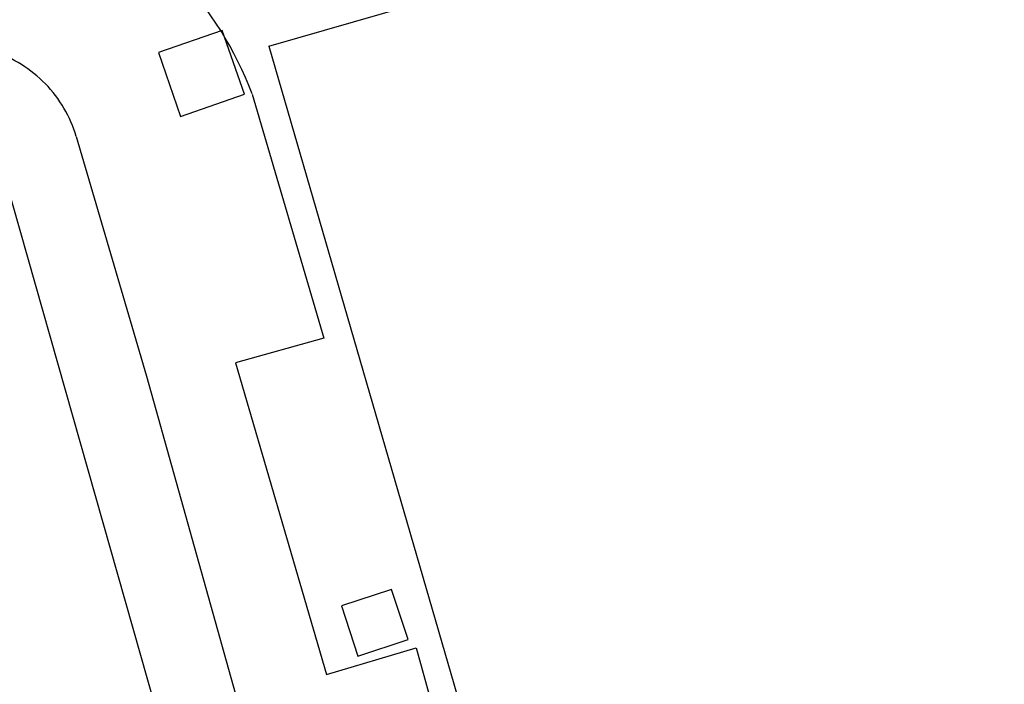
# Model space of a CAD drawing. Extents: x 186 to 434, y -14 to 69.
# Drawn here: x 204 to 206, y 45 to 46 of the extents above; entities that cross this region are included whole.
import ezdxf

# ---------------------------------------------------------------- set-up
doc = ezdxf.new("R2010")
doc.units = 0
doc.header["$LTSCALE"] = 0.5
doc.header["$MEASUREMENT"] = 0
doc.layers.get('0').update_dxf_attribs({"linetype": 'CONTINUOUS'})

# ---------------------------------------------------------------- blocks, each defined once
blk = doc.blocks.new('A$C03871919')
for p, q in [((-5.3874, -23.1402, -1.1678), (-3.9039, -22.7123, 255.2845)), ((-5.4657, -23.1142, -1.1678), (-5.5724, -23.1512, 255.2851)), ((-5.4286, -23.2209, -1.1678), (-5.4657, -23.1142, 255.2851)), ((-5.3874, -23.1402, -1.1678), (-4.6255, -25.7689, 255.2845)), ((-5.5724, -23.1512, -1.1678), (-5.5353, -23.2579, 255.2851)), ((-5.5353, -23.2579, -1.1678), (-5.4286, -23.2209, 255.2851)), ((-5.4155, -23.2207, -1.1678), (-5.2955, -23.6295, 255.2825)), ((-5.8532, -23.2778, -1.1678), (-5.0787, -25.9998, 255.3556)), ((-5.7101, -23.2916, -1.1678), (-5.5923, -23.6927, 255.2836)), ((-5.2955, -23.6295, -1.1678), (-5.4432, -23.6705, 255.2825)), ((-5.4432, -23.6705, -1.1678), (-5.2913, -24.1922, 255.2825)), ((-5.5923, -23.6927, -1.1678), (-5.4436, -24.2256, 255.2836)), ((-5.1822, -24.0501, -1.1678), (-5.2661, -24.0777, 255.2773)), ((-5.1546, -24.134, -1.1678), (-5.1822, -24.0501, 255.2773)), ((-5.2661, -24.0777, -1.1678), (-5.2385, -24.1616, 255.2773)), ((-5.2913, -24.1922, -1.1678), (-5.1411, -24.148, 255.2825)), ((-5.2385, -24.1616, -1.1678), (-5.1546, -24.134, 255.2773)), ((-5.1411, -24.148, -1.1678), (-4.9621, -24.7839, 255.2825))]:
    blk.add_line(p, q)
for centre, radius, start, end in [((-5.9625, -23.4251, 255.277), 0.584, 20.5363, 43.8006), ((-5.9138, -23.3515, 255.311), 0.2123, 44.2214, 72.043), ((-5.9138, -23.3515, 255.311), 0.2123, 16.3999, 44.2214)]:
    blk.add_arc(centre, radius, start, end)

msp = doc.modelspace()

# ---------------------------------------------------------------- block references
msp.add_blockref('A$C03871919', (210.1053, 69.3968))

doc.saveas('drawing.dxf')
